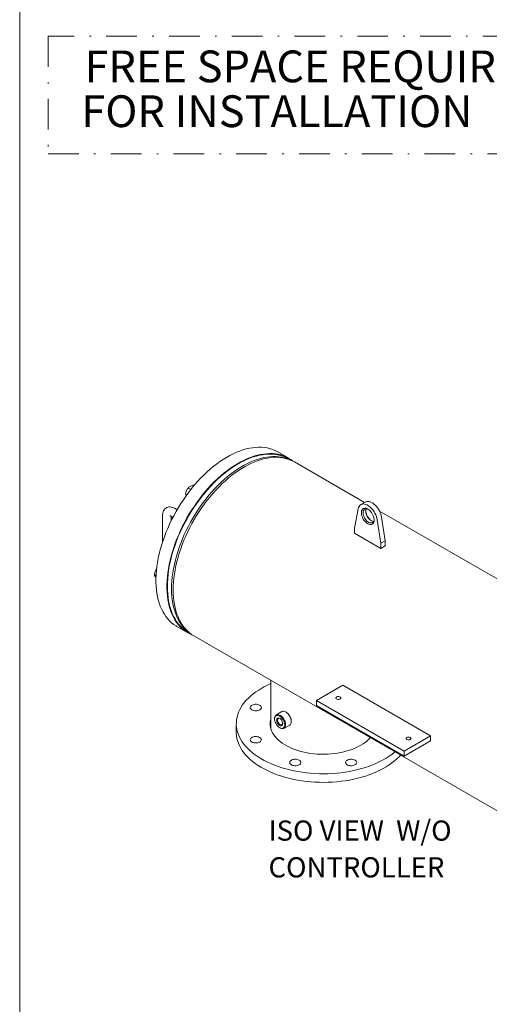
# Model space of a CAD drawing. Units: millimetres. Extents: x -25 to 205, y 247 to 418.
# Drawn here: x -25 to 5, y 310 to 374 of the extents above; entities that cross this region are included whole.
import ezdxf

# ---------------------------------------------------------------- set-up
doc = ezdxf.new("R2010")
doc.units = ezdxf.units.MM
doc.linetypes.add('DASHDOT', pattern=[1, 0.5, -0.25, 0, -0.25])
doc.linetypes.add('SLD-Solid', pattern=[0])
doc.layers.add('1', color=8, linetype='Continuous')
doc.layers.add('DIMENSIONS', color=7, linetype='Continuous')
doc.styles.add('style16', font='arialbd.ttf', dxfattribs={"height": 32})
doc.styles.add('style17', font='arialbd.ttf', dxfattribs={"height": 1.7})

msp = doc.modelspace()

# ---------------------------------------------------------------- linework, layer by layer
at = {"color": 7, "linetype": 'SLD-Solid', "lineweight": 20}
for p, q in [((-25.283, 418.278), (-25.283, 246.676)), ((-10.699, 346.353), (-10.912, 346.28)), ((-10.489, 346.414), (-10.699, 346.353)), ((-10.281, 346.462), (-10.489, 346.414)), ((-10.077, 346.497), (-10.281, 346.462)), ((-9.876, 346.519), (-10.077, 346.497)), ((-9.679, 346.529), (-9.876, 346.519)), ((-9.486, 346.525), (-9.679, 346.529)), ((-9.298, 346.508), (-9.486, 346.525)), ((-9.116, 346.478), (-9.298, 346.508)), ((-8.939, 346.436), (-9.116, 346.478)), ((-8.768, 346.38), (-8.939, 346.436)), ((-8.603, 346.312), (-8.768, 346.38)), ((-8.446, 346.231), (-8.603, 346.312)), ((-11.992, 345.729), (-12.208, 345.584)), ((-11.775, 345.863), (-11.992, 345.729)), ((-11.558, 345.985), (-11.775, 345.863)), ((-11.342, 346.095), (-11.558, 345.985)), ((-11.126, 346.194), (-11.342, 346.095)), ((-10.912, 346.28), (-11.126, 346.194)), ((-10.625, 345.681), (-10.842, 345.571)), ((-10.463, 345.723), (-10.679, 345.622)), ((-10.409, 345.78), (-10.625, 345.681)), ((-10.248, 345.812), (-10.463, 345.723)), ((-10.195, 345.866), (-10.409, 345.78)), ((-10.034, 345.889), (-10.248, 345.812)), ((-9.983, 345.939), (-10.195, 345.866)), ((-9.823, 345.952), (-10.034, 345.889)), ((-9.772, 346), (-9.983, 345.939)), ((-9.762, 345.731), (-9.975, 345.655)), ((-9.918, 345.581), (-9.705, 345.66)), ((-9.615, 346.003), (-9.823, 345.952)), ((-9.564, 346.048), (-9.772, 346)), ((-9.55, 345.795), (-9.762, 345.731)), ((-9.705, 345.66), (-9.494, 345.727)), ((-9.409, 346.041), (-9.615, 346.003)), ((-9.36, 346.083), (-9.564, 346.048)), ((-9.342, 345.846), (-9.55, 345.795)), ((-9.494, 345.727), (-9.286, 345.781)), ((-9.207, 346.066), (-9.409, 346.041)), ((-9.159, 346.106), (-9.36, 346.083)), ((-9.136, 345.883), (-9.342, 345.846)), ((-9.286, 345.781), (-9.08, 345.823)), ((-9.009, 346.077), (-9.207, 346.066)), ((-8.962, 346.115), (-9.159, 346.106)), ((-8.934, 345.908), (-9.136, 345.883)), ((-9.08, 345.823), (-8.878, 345.852)), ((-8.815, 346.076), (-9.009, 346.077)), ((-8.769, 346.111), (-8.962, 346.115)), ((-8.736, 345.92), (-8.934, 345.908)), ((-8.878, 345.852), (-8.68, 345.867)), ((-8.627, 346.061), (-8.815, 346.076)), ((-8.581, 346.094), (-8.769, 346.111)), ((-8.543, 345.918), (-8.736, 345.92)), ((-8.68, 345.867), (-8.485, 345.87)), ((-8.443, 346.033), (-8.627, 346.061)), ((-8.399, 346.065), (-8.581, 346.094)), ((-8.354, 345.904), (-8.543, 345.918)), ((-8.485, 345.87), (-8.296, 345.86)), ((-8.427, 346.22), (-8.446, 346.231)), ((-8.265, 345.993), (-8.443, 346.033)), ((-7.71, 345.807), (-8.427, 346.22)), ((-8.222, 346.022), (-8.399, 346.065)), ((-8.17, 345.876), (-8.354, 345.904)), ((-8.296, 345.86), (-8.111, 345.837)), ((-8.093, 345.939), (-8.265, 345.993)), ((-8.051, 345.966), (-8.222, 346.022)), ((-7.992, 345.835), (-8.17, 345.876)), ((-8.111, 345.837), (-7.932, 345.8)), ((-7.927, 345.872), (-8.093, 345.939)), ((-7.887, 345.898), (-8.051, 345.966)), ((-7.82, 345.781), (-7.992, 345.835)), ((-7.932, 345.8), (-7.759, 345.751)), ((-7.769, 345.793), (-7.927, 345.872)), ((-7.729, 345.817), (-7.887, 345.898)), ((-7.655, 345.715), (-7.82, 345.781)), ((-7.73, 345.772), (-7.769, 345.793)), ((-7.759, 345.751), (-7.592, 345.69)), ((-7.581, 345.685), (-7.73, 345.772)), ((-7.578, 345.724), (-7.729, 345.817)), ((-7.653, 345.714), (-7.655, 345.715)), ((-7.592, 345.69), (-7.431, 345.616)), ((-7.435, 345.619), (-7.578, 345.724)), ((-12.848, 345.084), (-13.057, 344.897)), ((-12.636, 345.261), (-12.848, 345.084)), ((-12.423, 345.428), (-12.636, 345.261)), ((-12.208, 345.584), (-12.423, 345.428)), ((-11.546, 345.098), (-11.761, 344.939)), ((-11.491, 345.17), (-11.706, 345.014)), ((-11.33, 345.246), (-11.546, 345.098)), ((-11.275, 345.315), (-11.491, 345.17)), ((-11.113, 345.383), (-11.33, 345.246)), ((-11.058, 345.449), (-11.275, 345.315)), ((-11.057, 345.089), (-11.273, 344.941)), ((-10.896, 345.509), (-11.113, 345.383)), ((-10.842, 345.571), (-11.058, 345.449)), ((-10.84, 345.226), (-11.057, 345.089)), ((-10.995, 345.002), (-10.779, 345.141)), ((-10.679, 345.622), (-10.896, 345.509)), ((-10.623, 345.351), (-10.84, 345.226)), ((-10.779, 345.141), (-10.563, 345.269)), ((-10.406, 345.464), (-10.623, 345.351)), ((-10.563, 345.269), (-10.347, 345.385)), ((-10.19, 345.566), (-10.406, 345.464)), ((-10.347, 345.385), (-10.132, 345.489)), ((-9.975, 345.655), (-10.19, 345.566)), ((-10.132, 345.489), (-9.918, 345.581)), ((-7.43, 345.615), (-7.435, 345.619)), ((-7.431, 345.616), (-7.335, 345.563)), ((-2.749, 342.916), (-7.335, 345.563)), ((-13.466, 344.495), (-13.665, 344.281)), ((-13.263, 344.7), (-13.466, 344.495)), ((-13.057, 344.897), (-13.263, 344.7)), ((-12.394, 344.399), (-12.599, 344.199)), ((-12.34, 344.483), (-12.547, 344.287)), ((-12.185, 344.589), (-12.394, 344.399)), ((-12.131, 344.67), (-12.34, 344.483)), ((-11.974, 344.769), (-12.185, 344.589)), ((-11.92, 344.847), (-12.131, 344.67)), ((-11.912, 344.431), (-12.121, 344.241)), ((-11.761, 344.939), (-11.974, 344.769)), ((-11.706, 345.014), (-11.92, 344.847)), ((-11.701, 344.611), (-11.912, 344.431)), ((-11.845, 344.338), (-11.635, 344.52)), ((-11.488, 344.781), (-11.701, 344.611)), ((-11.635, 344.52), (-11.423, 344.691)), ((-11.273, 344.941), (-11.488, 344.781)), ((-11.423, 344.691), (-11.21, 344.852)), ((-11.21, 344.852), (-10.995, 345.002)), ((-14.343, 343.766), (-14.389, 343.667)), ((-14.287, 343.856), (-14.343, 343.766)), ((-14.287, 343.856), (-14.11, 343.754)), ((-14.05, 343.829), (-14.236, 343.592)), ((-14.067, 344.003), (-14.154, 343.96)), ((-13.972, 344.037), (-14.067, 344.003)), ((-13.86, 344.059), (-14.05, 343.829)), ((-13.972, 344.037), (-13.909, 344.001)), ((-13.665, 344.281), (-13.86, 344.059)), ((-12.999, 343.774), (-13.193, 343.549)), ((-12.948, 343.867), (-13.143, 343.645)), ((-12.801, 343.991), (-12.999, 343.774)), ((-12.749, 344.081), (-12.948, 343.867)), ((-12.599, 344.199), (-12.801, 343.991)), ((-12.547, 344.287), (-12.749, 344.081)), ((-12.528, 343.833), (-12.726, 343.616)), ((-12.652, 343.521), (-12.456, 343.738)), ((-12.326, 344.042), (-12.528, 343.833)), ((-12.456, 343.738), (-12.256, 343.947)), ((-12.121, 344.241), (-12.326, 344.042)), ((-12.256, 343.947), (-12.052, 344.147)), ((-12.052, 344.147), (-11.845, 344.338)), ((-14.589, 343.098), (-14.757, 342.842)), ((-14.415, 343.348), (-14.589, 343.098)), ((-14.444, 343.45), (-14.371, 343.409)), ((-14.444, 343.45), (-14.434, 343.428)), ((-14.434, 343.428), (-14.397, 343.366)), ((-14.236, 343.592), (-14.415, 343.348)), ((-13.519, 343.178), (-13.699, 342.934)), ((-13.382, 343.316), (-13.565, 343.076)), ((-13.334, 343.415), (-13.519, 343.178)), ((-13.193, 343.549), (-13.382, 343.316)), ((-13.143, 343.645), (-13.334, 343.415)), ((-13.109, 343.159), (-13.292, 342.919)), ((-12.92, 343.391), (-13.109, 343.159)), ((-13.031, 343.062), (-12.844, 343.295)), ((-12.726, 343.616), (-12.92, 343.391)), ((-12.844, 343.295), (-12.652, 343.521)), ((-15.799, 342.491), (-15.846, 342.434)), ((-15.742, 342.539), (-15.799, 342.491)), ((-15.676, 342.579), (-15.742, 342.539)), ((-15.603, 342.607), (-15.676, 342.579)), ((-15.531, 342.621), (-15.603, 342.607)), ((-15.457, 342.624), (-15.531, 342.621)), ((-15.381, 342.616), (-15.457, 342.624)), ((-15.304, 342.597), (-15.381, 342.616)), ((-15.226, 342.565), (-15.304, 342.597)), ((-15.177, 342.54), (-15.226, 342.565)), ((-15.002, 342.439), (-15.177, 342.54)), ((-14.918, 342.582), (-15.072, 342.317)), ((-14.757, 342.842), (-14.918, 342.582)), ((-13.915, 342.578), (-14.081, 342.32)), ((-13.872, 342.684), (-14.04, 342.429)), ((-13.743, 342.83), (-13.915, 342.578)), ((-13.699, 342.934), (-13.872, 342.684)), ((-13.565, 343.076), (-13.743, 342.83)), ((-13.47, 342.673), (-13.642, 342.42)), ((-13.56, 342.325), (-13.389, 342.577)), ((-13.292, 342.919), (-13.47, 342.673)), ((-13.389, 342.577), (-13.213, 342.823)), ((-13.213, 342.823), (-13.031, 343.062)), ((-3.165, 342.502), (-3.406, 341.241)), ((-3.144, 342.582), (-3.165, 342.502)), ((-3.112, 342.651), (-3.144, 342.582)), ((-3.071, 342.71), (-3.112, 342.651)), ((-3.021, 342.757), (-3.071, 342.71)), ((-2.962, 342.79), (-3.021, 342.757)), ((-2.706, 342.941), (-2.992, 342.775)), ((-2.897, 342.81), (-2.962, 342.79)), ((-2.917, 342.434), (-2.883, 342.479)), ((-2.825, 342.817), (-2.897, 342.81)), ((-2.883, 342.479), (-2.84, 342.512)), ((-2.84, 342.512), (-2.791, 342.532)), ((-2.749, 342.809), (-2.825, 342.817)), ((-2.791, 342.532), (-2.735, 342.539)), ((-2.748, 342.471), (-2.786, 342.439)), ((-2.669, 342.788), (-2.749, 342.809)), ((-2.702, 342.491), (-2.748, 342.471)), ((-2.735, 342.539), (-2.675, 342.533)), ((-2.675, 342.956), (-2.706, 342.941)), ((-2.65, 342.498), (-2.702, 342.491)), ((-2.61, 342.976), (-2.675, 342.956)), ((-2.675, 342.533), (-2.611, 342.514)), ((-2.588, 342.753), (-2.669, 342.788)), ((-2.664, 342.439), (-2.644, 342.494)), ((-2.594, 342.492), (-2.65, 342.498)), ((-2.644, 342.494), (-2.641, 342.498)), ((-2.611, 342.514), (-2.546, 342.483)), ((-2.539, 342.982), (-2.61, 342.976)), ((-2.535, 342.472), (-2.594, 342.492)), ((-2.505, 342.705), (-2.588, 342.753)), ((-2.546, 342.483), (-2.481, 342.439)), ((-2.462, 342.975), (-2.539, 342.982)), ((-2.517, 342.464), (-2.535, 342.472)), ((-2.423, 342.646), (-2.505, 342.705)), ((-2.383, 342.953), (-2.462, 342.975)), ((-2.344, 342.575), (-2.423, 342.646)), ((-2.301, 342.919), (-2.383, 342.953)), ((-2.267, 342.495), (-2.344, 342.575)), ((-2.218, 342.871), (-2.301, 342.919)), ((-2.196, 342.406), (-2.267, 342.495)), ((-2.137, 342.811), (-2.218, 342.871)), ((-2.057, 342.741), (-2.137, 342.811)), ((-1.981, 342.66), (-2.057, 342.741)), ((-1.909, 342.571), (-1.981, 342.66)), ((-1.844, 342.476), (-1.909, 342.571)), ((-1.785, 342.375), (-1.844, 342.476)), ((-15.945, 342.141), (-15.947, 342.095)), ((-15.947, 342.095), (-15.947, 340.339)), ((-15.935, 342.224), (-15.945, 342.141)), ((-15.915, 342.301), (-15.935, 342.224)), ((-15.885, 342.371), (-15.915, 342.301)), ((-15.846, 342.434), (-15.885, 342.371)), ((-15.481, 342.057), (-15.482, 342.058)), ((-15.482, 342.058), (-15.474, 342.055)), ((-15.474, 342.055), (-15.461, 342.048)), ((-15.461, 342.048), (-15.275, 341.941)), ((-15.379, 341.734), (-15.379, 342.001)), ((-15.219, 342.048), (-15.359, 341.776)), ((-15.072, 342.317), (-15.219, 342.048)), ((-14.355, 341.903), (-14.502, 341.634)), ((-14.24, 342.058), (-14.391, 341.791)), ((-14.201, 342.168), (-14.355, 341.903)), ((-14.081, 342.32), (-14.24, 342.058)), ((-14.04, 342.429), (-14.201, 342.168)), ((-13.967, 341.9), (-14.119, 341.633)), ((-14.031, 341.54), (-13.881, 341.806)), ((-13.808, 342.163), (-13.967, 341.9)), ((-13.881, 341.806), (-13.723, 342.068)), ((-13.642, 342.42), (-13.808, 342.163)), ((-13.723, 342.068), (-13.56, 342.325)), ((-2.962, 342.242), (-2.957, 342.315)), ((-2.957, 342.164), (-2.962, 342.242)), ((-2.957, 342.315), (-2.942, 342.379)), ((-2.942, 342.082), (-2.957, 342.164)), ((-2.942, 342.379), (-2.917, 342.434)), ((-2.917, 341.998), (-2.942, 342.082)), ((-2.883, 341.914), (-2.917, 341.998)), ((-2.84, 341.833), (-2.883, 341.914)), ((-2.836, 342.34), (-2.846, 342.277)), ((-2.846, 342.277), (-2.846, 342.207)), ((-2.846, 342.207), (-2.836, 342.132)), ((-2.791, 341.755), (-2.84, 341.833)), ((-2.816, 342.395), (-2.836, 342.34)), ((-2.836, 342.132), (-2.816, 342.054)), ((-2.786, 342.439), (-2.816, 342.395)), ((-2.816, 342.054), (-2.786, 341.975)), ((-2.786, 341.975), (-2.748, 341.899)), ((-2.748, 341.899), (-2.702, 341.826)), ((-2.702, 341.826), (-2.65, 341.759)), ((-2.674, 342.376), (-2.664, 342.439)), ((-2.674, 342.306), (-2.674, 342.376)), ((-2.664, 342.231), (-2.674, 342.306)), ((-2.644, 342.153), (-2.664, 342.231)), ((-2.614, 342.075), (-2.644, 342.153)), ((-2.576, 341.998), (-2.614, 342.075)), ((-2.53, 341.925), (-2.576, 341.998)), ((-2.478, 341.859), (-2.53, 341.925)), ((-2.481, 342.439), (-2.418, 342.385)), ((-2.422, 341.8), (-2.478, 341.859)), ((-2.363, 341.751), (-2.422, 341.8)), ((-2.418, 342.385), (-2.358, 342.321)), ((-2.358, 342.321), (-2.302, 342.25)), ((-2.302, 342.25), (-2.252, 342.172)), ((-2.252, 342.172), (-2.21, 342.09)), ((-2.21, 342.09), (-2.176, 342.007)), ((-2.131, 342.31), (-2.196, 342.406)), ((-2.176, 342.007), (-2.151, 341.923)), ((-2.151, 341.923), (-2.136, 341.841)), ((-2.136, 341.841), (-2.131, 341.762)), ((-2.136, 341.762), (-2.132, 341.797)), ((-2.072, 342.209), (-2.131, 342.31)), ((-2.022, 342.105), (-2.072, 342.209)), ((-1.981, 341.998), (-2.022, 342.105)), ((-1.949, 341.892), (-1.981, 341.998)), ((-1.928, 341.788), (-1.949, 341.892)), ((-1.735, 342.27), (-1.785, 342.375)), ((17.321, 331.33), (-1.774, 342.353)), ((-1.694, 342.164), (-1.735, 342.27)), ((-1.662, 342.057), (-1.694, 342.164)), ((-1.641, 341.953), (-1.662, 342.057)), ((-1.4, 340.413), (-1.641, 341.953)), ((-15.613, 341.223), (-15.728, 340.945)), ((-15.49, 341.501), (-15.613, 341.223)), ((-15.359, 341.776), (-15.49, 341.501)), ((-14.672, 341.246), (-14.8, 340.97)), ((-14.642, 341.362), (-14.773, 341.087)), ((-14.536, 341.52), (-14.672, 341.246)), ((-14.502, 341.634), (-14.642, 341.362)), ((-14.391, 341.791), (-14.536, 341.52)), ((-14.263, 341.363), (-14.399, 341.089)), ((-14.308, 340.997), (-14.173, 341.27)), ((-14.119, 341.633), (-14.263, 341.363)), ((-14.173, 341.27), (-14.031, 341.54)), ((-3.406, 341.241), (-3.406, 340.91)), ((-2.735, 341.684), (-2.791, 341.755)), ((-2.675, 341.62), (-2.735, 341.684)), ((-2.611, 341.566), (-2.675, 341.62)), ((-2.65, 341.759), (-2.594, 341.7)), ((-2.546, 341.522), (-2.611, 341.566)), ((-2.594, 341.7), (-2.535, 341.651)), ((-2.481, 341.491), (-2.546, 341.522)), ((-2.535, 341.651), (-2.474, 341.613)), ((-2.418, 341.472), (-2.481, 341.491)), ((-2.474, 341.613), (-2.414, 341.587)), ((-2.358, 341.466), (-2.418, 341.472)), ((-2.414, 341.587), (-2.355, 341.574)), ((-2.302, 341.713), (-2.363, 341.751)), ((-2.302, 341.473), (-2.358, 341.466)), ((-2.355, 341.574), (-2.301, 341.575)), ((-2.241, 341.687), (-2.302, 341.713)), ((-2.252, 341.493), (-2.302, 341.473)), ((-2.301, 341.575), (-2.252, 341.588)), ((-2.252, 341.588), (-2.21, 341.615)), ((-2.21, 341.526), (-2.252, 341.493)), ((-2.183, 341.674), (-2.241, 341.687)), ((-2.21, 341.615), (-2.176, 341.653)), ((-2.176, 341.571), (-2.21, 341.526)), ((-2.165, 341.672), (-2.183, 341.674)), ((-2.176, 341.653), (-2.151, 341.703)), ((-2.151, 341.626), (-2.176, 341.571)), ((-2.151, 341.703), (-2.136, 341.762)), ((-2.136, 341.69), (-2.151, 341.626)), ((-2.131, 341.762), (-2.136, 341.69)), ((-1.686, 340.248), (-1.928, 341.788)), ((-15.834, 340.665), (-15.932, 340.385)), ((-15.728, 340.945), (-15.834, 340.665)), ((-15.012, 340.531), (-15.118, 340.251)), ((-14.921, 340.692), (-15.032, 340.412)), ((-14.897, 340.81), (-15.012, 340.531)), ((-14.8, 340.97), (-14.921, 340.692)), ((-14.773, 341.087), (-14.897, 340.81)), ((-14.648, 340.534), (-14.759, 340.255)), ((-14.528, 340.813), (-14.648, 340.534)), ((-14.554, 340.445), (-14.435, 340.722)), ((-14.399, 341.089), (-14.528, 340.813)), ((-14.435, 340.722), (-14.308, 340.997)), ((-3.406, 340.91), (-1.686, 339.917)), ((-16.02, 340.106), (-16.099, 339.827)), ((-15.932, 340.385), (-16.02, 340.106)), ((-15.215, 339.972), (-15.303, 339.692)), ((-15.135, 340.132), (-15.228, 339.852)), ((-15.118, 340.251), (-15.215, 339.972)), ((-15.032, 340.412), (-15.135, 340.132)), ((-14.862, 339.975), (-14.955, 339.695)), ((-14.759, 340.255), (-14.862, 339.975)), ((-14.858, 339.609), (-14.766, 339.888)), ((-14.766, 339.888), (-14.664, 340.167)), ((-14.664, 340.167), (-14.554, 340.445)), ((-1.686, 340.248), (-1.4, 340.413)), ((-1.686, 339.917), (-1.686, 340.248)), ((-1.686, 339.917), (-1.4, 340.082)), ((-1.4, 340.082), (-1.4, 340.413)), ((-16.228, 339.275), (-16.278, 339.002)), ((-16.168, 339.55), (-16.228, 339.275)), ((-16.099, 339.827), (-16.168, 339.55)), ((-15.387, 339.294), (-15.452, 339.017)), ((-15.382, 339.413), (-15.451, 339.136)), ((-15.312, 339.572), (-15.387, 339.294)), ((-15.303, 339.692), (-15.382, 339.413)), ((-15.228, 339.852), (-15.312, 339.572)), ((-15.04, 339.415), (-15.114, 339.136)), ((-14.955, 339.695), (-15.04, 339.415)), ((-15.015, 339.054), (-14.941, 339.331)), ((-14.941, 339.331), (-14.858, 339.609)), ((-16.329, 338.591), (-16.385, 338.501)), ((-16.318, 338.733), (-16.348, 338.467)), ((-16.278, 339.002), (-16.318, 338.733)), ((-15.561, 338.588), (-15.601, 338.319)), ((-15.511, 338.861), (-15.561, 338.588)), ((-15.508, 338.743), (-15.553, 338.471)), ((-15.451, 339.136), (-15.511, 338.861)), ((-15.452, 339.017), (-15.508, 338.743)), ((-15.235, 338.585), (-15.28, 338.314)), ((-15.18, 338.86), (-15.235, 338.585)), ((-15.114, 339.136), (-15.18, 338.86)), ((-15.134, 338.506), (-15.08, 338.778)), ((-15.08, 338.778), (-15.015, 339.054)), ((-16.487, 338.185), (-16.373, 338.12)), ((-16.487, 338.185), (-16.466, 338.141)), ((-16.466, 338.141), (-16.432, 338.087)), ((-16.385, 338.501), (-16.432, 338.402)), ((-16.368, 338.207), (-16.379, 337.951)), ((-16.379, 337.951), (-16.379, 337.7)), ((-16.348, 338.467), (-16.368, 338.207)), ((-15.632, 338.054), (-15.652, 337.793)), ((-15.601, 338.319), (-15.632, 338.054)), ((-15.614, 337.94), (-15.629, 337.681)), ((-15.589, 338.204), (-15.614, 337.94)), ((-15.553, 338.471), (-15.589, 338.204)), ((-15.316, 338.046), (-15.341, 337.782)), ((-15.28, 338.314), (-15.316, 338.046)), ((-15.239, 337.707), (-15.214, 337.969)), ((-15.214, 337.969), (-15.179, 338.236)), ((-15.179, 338.236), (-15.134, 338.506)), ((-16.379, 337.7), (-16.368, 337.456)), ((-16.368, 337.456), (-16.348, 337.218)), ((-15.652, 337.793), (-15.662, 337.537)), ((-15.662, 337.537), (-15.662, 337.286)), ((-15.629, 337.681), (-15.634, 337.427)), ((-15.634, 337.427), (-15.629, 337.18)), ((-15.357, 337.524), (-15.362, 337.27)), ((-15.341, 337.782), (-15.357, 337.524)), ((-15.26, 337.197), (-15.255, 337.449)), ((-15.255, 337.449), (-15.239, 337.707)), ((-16.348, 337.218), (-16.318, 336.988)), ((-16.318, 336.988), (-16.278, 336.765)), ((-16.278, 336.765), (-16.228, 336.55)), ((-15.662, 337.286), (-15.652, 337.042)), ((-15.652, 337.042), (-15.632, 336.805)), ((-15.632, 336.805), (-15.601, 336.574)), ((-15.629, 337.18), (-15.614, 336.939)), ((-15.614, 336.939), (-15.589, 336.704)), ((-15.589, 336.704), (-15.553, 336.477)), ((-15.362, 337.27), (-15.357, 337.022)), ((-15.357, 337.022), (-15.341, 336.781)), ((-15.341, 336.781), (-15.316, 336.547)), ((-15.255, 336.95), (-15.26, 337.197)), ((-15.239, 336.71), (-15.255, 336.95)), ((-15.214, 336.477), (-15.239, 336.71)), ((-16.228, 336.55), (-16.168, 336.344)), ((-16.168, 336.344), (-16.099, 336.147)), ((-16.099, 336.147), (-16.02, 335.959)), ((-15.601, 336.574), (-15.561, 336.351)), ((-15.561, 336.351), (-15.511, 336.136)), ((-15.553, 336.477), (-15.508, 336.258)), ((-15.511, 336.136), (-15.451, 335.93)), ((-15.508, 336.258), (-15.452, 336.048)), ((-15.452, 336.048), (-15.387, 335.847)), ((-15.316, 336.547), (-15.28, 336.32)), ((-15.28, 336.32), (-15.235, 336.101)), ((-15.235, 336.101), (-15.18, 335.891)), ((-15.179, 336.251), (-15.214, 336.477)), ((-15.134, 336.033), (-15.179, 336.251)), ((-15.08, 335.823), (-15.134, 336.033)), ((-16.02, 335.959), (-15.932, 335.781)), ((-15.932, 335.781), (-15.834, 335.614)), ((-15.834, 335.614), (-15.728, 335.457)), ((-15.728, 335.457), (-15.613, 335.311)), ((-15.451, 335.93), (-15.382, 335.733)), ((-15.387, 335.847), (-15.312, 335.654)), ((-15.382, 335.733), (-15.303, 335.545)), ((-15.312, 335.654), (-15.228, 335.472)), ((-15.303, 335.545), (-15.215, 335.368)), ((-15.228, 335.472), (-15.135, 335.3)), ((-15.215, 335.368), (-15.118, 335.2)), ((-15.18, 335.891), (-15.114, 335.689)), ((-15.114, 335.689), (-15.04, 335.497)), ((-15.015, 335.622), (-15.08, 335.823)), ((-15.04, 335.497), (-14.955, 335.314)), ((-14.941, 335.43), (-15.015, 335.622)), ((-14.858, 335.248), (-14.941, 335.43)), ((-15.613, 335.311), (-15.49, 335.176)), ((-15.49, 335.176), (-15.359, 335.053)), ((-15.359, 335.053), (-15.219, 334.942)), ((-15.219, 334.942), (-15.072, 334.842)), ((-15.135, 335.3), (-15.032, 335.138)), ((-15.118, 335.2), (-15.012, 335.043)), ((-15.072, 334.842), (-15.015, 334.808)), ((-15.032, 335.138), (-14.921, 334.987)), ((-15.015, 334.808), (-14.298, 334.394)), ((-15.012, 335.043), (-14.897, 334.897)), ((-14.955, 335.314), (-14.862, 335.142)), ((-14.921, 334.987), (-14.8, 334.848)), ((-14.897, 334.897), (-14.773, 334.762)), ((-14.862, 335.142), (-14.759, 334.981)), ((-14.766, 335.076), (-14.858, 335.248)), ((-14.8, 334.848), (-14.672, 334.72)), ((-14.773, 334.762), (-14.642, 334.639)), ((-14.664, 334.914), (-14.766, 335.076)), ((-14.759, 334.981), (-14.648, 334.83)), ((-14.672, 334.72), (-14.536, 334.604)), ((-14.554, 334.763), (-14.664, 334.914)), ((-14.648, 334.83), (-14.528, 334.69)), ((-14.435, 334.623), (-14.554, 334.763)), ((-14.642, 334.639), (-14.502, 334.528)), ((-14.536, 334.604), (-14.391, 334.5)), ((-14.528, 334.69), (-14.399, 334.562)), ((-14.502, 334.528), (-14.355, 334.429)), ((-14.308, 334.495), (-14.435, 334.623)), ((-14.399, 334.562), (-14.263, 334.446)), ((-14.391, 334.5), (-14.278, 334.429)), ((-14.355, 334.429), (-14.201, 334.342)), ((-14.173, 334.378), (-14.308, 334.495)), ((-14.278, 334.429), (-14.129, 334.343)), ((-14.263, 334.446), (-14.19, 334.391)), ((-14.201, 334.342), (-14.04, 334.267)), ((-14.031, 334.273), (-14.173, 334.378)), ((-14.04, 334.267), (-13.993, 334.248)), ((-13.9, 334.191), (-14.031, 334.273)), ((-13.9, 334.191), (14.68, 317.693)), ((-8.868, 331.287), (-8.868, 328.103)), ((-5.899, 329.972), (-4.178, 330.966)), ((-4.178, 330.966), (1.556, 327.655)), ((-10.342, 330.126), (-10.191, 330.265)), ((-10.191, 330.265), (-10.028, 330.4)), ((-10.028, 330.4), (-9.853, 330.53)), ((-9.853, 330.53), (-9.667, 330.655)), ((-9.667, 330.655), (-9.47, 330.775)), ((-4.596, 330.194), (-4.561, 330.213)), ((-4.561, 330.213), (-4.519, 330.226)), ((-4.519, 330.226), (-4.471, 330.232)), ((-4.471, 330.232), (-4.423, 330.228)), ((-4.423, 330.228), (-4.379, 330.217)), ((-4.379, 330.217), (-4.342, 330.199)), ((-10.821, 329.529), (-10.721, 329.683)), ((-10.721, 329.683), (-10.608, 329.834)), ((-10.608, 329.834), (-10.481, 329.982)), ((-10.481, 329.982), (-10.342, 330.126)), ((-10.211, 329.563), (-10.186, 329.603)), ((-10.186, 329.603), (-10.146, 329.639)), ((-10.146, 329.639), (-10.096, 329.67)), ((-10.096, 329.67), (-10.035, 329.694)), ((-10.035, 329.694), (-9.967, 329.711)), ((-9.967, 329.711), (-9.895, 329.72)), ((-9.895, 329.72), (-9.821, 329.72)), ((-9.821, 329.72), (-9.749, 329.711)), ((-9.749, 329.711), (-9.681, 329.694)), ((-9.681, 329.694), (-9.62, 329.67)), ((-9.62, 329.67), (-9.569, 329.639)), ((-9.569, 329.639), (-9.53, 329.603)), ((-9.53, 329.603), (-9.505, 329.563)), ((-5.899, 329.641), (-5.899, 329.972)), ((-0.165, 326.662), (-5.899, 329.972)), ((-0.165, 326.331), (-5.899, 329.641)), ((-4.627, 330.141), (-4.618, 330.169)), ((-4.622, 330.114), (-4.627, 330.141)), ((-4.602, 330.088), (-4.622, 330.114)), ((-4.618, 330.169), (-4.596, 330.194)), ((-4.571, 330.067), (-4.602, 330.088)), ((-4.53, 330.052), (-4.571, 330.067)), ((-4.483, 330.045), (-4.53, 330.052)), ((-4.435, 330.046), (-4.483, 330.045)), ((-4.389, 330.055), (-4.435, 330.046)), ((-4.35, 330.072), (-4.389, 330.055)), ((-4.322, 330.094), (-4.35, 330.072)), ((-4.342, 330.199), (-4.316, 330.175)), ((-4.306, 330.121), (-4.322, 330.094)), ((-4.316, 330.175), (-4.304, 330.148)), ((-4.304, 330.148), (-4.306, 330.121)), ((-11.084, 328.889), (-11.039, 329.051)), ((-11.039, 329.051), (-10.98, 329.213)), ((-10.98, 329.213), (-10.907, 329.372)), ((-10.907, 329.372), (-10.821, 329.529)), ((-10.222, 329.521), (-10.211, 329.563)), ((-10.219, 329.478), (-10.222, 329.521)), ((-10.2, 329.437), (-10.219, 329.478)), ((-10.168, 329.399), (-10.2, 329.437)), ((-10.122, 329.365), (-10.168, 329.399)), ((-10.066, 329.337), (-10.122, 329.365)), ((-10.002, 329.316), (-10.066, 329.337)), ((-9.931, 329.304), (-10.002, 329.316)), ((-9.858, 329.299), (-9.931, 329.304)), ((-9.784, 329.304), (-9.858, 329.299)), ((-9.714, 329.316), (-9.784, 329.304)), ((-9.649, 329.337), (-9.714, 329.316)), ((-9.593, 329.365), (-9.649, 329.337)), ((-9.548, 329.399), (-9.593, 329.365)), ((-9.516, 329.437), (-9.548, 329.399)), ((-9.497, 329.478), (-9.516, 329.437)), ((-9.505, 329.563), (-9.493, 329.521)), ((-9.493, 329.521), (-9.497, 329.478)), ((-8.613, 328.907), (-8.59, 328.959)), ((-8.574, 328.94), (-8.602, 328.896)), ((-8.59, 328.959), (-8.559, 329)), ((-8.537, 328.972), (-8.574, 328.94)), ((-8.559, 329), (-8.518, 329.03)), ((-8.493, 328.991), (-8.537, 328.972)), ((-8.151, 329.242), (-8.524, 329.027)), ((-8.518, 329.03), (-8.471, 329.046)), ((-8.442, 328.997), (-8.493, 328.991)), ((-8.471, 329.046), (-8.418, 329.05)), ((-8.387, 328.989), (-8.442, 328.997)), ((-8.418, 329.05), (-8.361, 329.04)), ((-8.329, 328.967), (-8.387, 328.989)), ((-8.361, 329.04), (-8.301, 329.018)), ((-8.27, 328.933), (-8.329, 328.967)), ((-8.301, 329.018), (-8.24, 328.983)), ((-8.211, 328.888), (-8.27, 328.933)), ((-8.24, 328.983), (-8.18, 328.936)), ((-8.18, 328.936), (-8.123, 328.88)), ((-8.146, 329.245), (-8.151, 329.242)), ((-8.098, 329.262), (-8.146, 329.245)), ((-8.045, 329.265), (-8.098, 329.262)), ((-7.988, 329.256), (-8.045, 329.265)), ((-7.928, 329.233), (-7.988, 329.256)), ((-7.867, 329.198), (-7.928, 329.233)), ((-7.869, 329.2), (-7.898, 329.217)), ((-7.807, 329.151), (-7.867, 329.198)), ((-7.75, 329.095), (-7.807, 329.151)), ((-7.697, 329.03), (-7.75, 329.095)), ((-7.65, 328.959), (-7.697, 329.03)), ((-7.61, 328.883), (-7.65, 328.959)), ((-11.133, 328.458), (-11.133, 327.895)), ((-11.132, 328.396), (-11.13, 328.56)), ((-11.119, 328.231), (-11.132, 328.396)), ((-11.13, 328.56), (-11.114, 328.725)), ((-11.114, 328.725), (-11.084, 328.889)), ((-8.923, 328.49), (-8.912, 328.618)), ((-8.919, 328.361), (-8.923, 328.49)), ((-8.901, 328.233), (-8.919, 328.361)), ((-8.912, 328.618), (-8.887, 328.745)), ((-8.887, 328.745), (-8.868, 328.812)), ((-8.629, 328.795), (-8.626, 328.846)), ((-8.629, 328.795), (-8.629, 328.762)), ((-8.621, 328.842), (-8.628, 328.778)), ((-8.628, 328.778), (-8.626, 328.709)), ((-8.626, 328.846), (-8.613, 328.907)), ((-8.626, 328.709), (-8.613, 328.635)), ((-8.602, 328.896), (-8.621, 328.842)), ((-8.613, 328.635), (-8.589, 328.558)), ((-8.589, 328.558), (-8.557, 328.483)), ((-8.557, 328.483), (-8.516, 328.41)), ((-8.516, 328.41), (-8.468, 328.342)), ((-8.497, 328.699), (-8.489, 328.746)), ((-8.494, 328.644), (-8.497, 328.699)), ((-8.481, 328.586), (-8.494, 328.644)), ((-8.489, 328.746), (-8.47, 328.784)), ((-8.458, 328.526), (-8.481, 328.586)), ((-8.47, 328.784), (-8.443, 328.811)), ((-8.468, 328.342), (-8.415, 328.282)), ((-8.426, 328.47), (-8.458, 328.526)), ((-8.443, 328.811), (-8.408, 328.825)), ((-8.437, 328.72), (-8.439, 328.673)), ((-8.439, 328.673), (-8.431, 328.62)), ((-8.423, 328.759), (-8.437, 328.72)), ((-8.431, 328.62), (-8.413, 328.566)), ((-8.388, 328.418), (-8.426, 328.47)), ((-8.401, 328.788), (-8.423, 328.759)), ((-8.415, 328.282), (-8.358, 328.231)), ((-8.413, 328.566), (-8.386, 328.512)), ((-8.408, 328.825), (-8.367, 328.825)), ((-8.37, 328.803), (-8.401, 328.788)), ((-8.345, 328.375), (-8.388, 328.418)), ((-8.386, 328.512), (-8.352, 328.464)), ((-8.333, 328.805), (-8.37, 328.803)), ((-8.367, 328.825), (-8.322, 328.811)), ((-8.352, 328.464), (-8.312, 328.423)), ((-8.299, 328.343), (-8.345, 328.375)), ((-8.292, 328.794), (-8.333, 328.805)), ((-8.322, 328.811), (-8.276, 328.785)), ((-8.312, 328.423), (-8.27, 328.392)), ((-8.253, 328.323), (-8.299, 328.343)), ((-8.284, 328.79), (-8.292, 328.794)), ((-8.276, 328.785), (-8.231, 328.747)), ((-8.27, 328.392), (-8.228, 328.374)), ((-8.21, 328.316), (-8.253, 328.323)), ((-8.231, 328.747), (-8.19, 328.699)), ((-8.228, 328.374), (-8.189, 328.37)), ((-8.156, 328.832), (-8.211, 328.888)), ((-8.172, 328.323), (-8.21, 328.316)), ((-8.19, 328.699), (-8.155, 328.645)), ((-8.189, 328.37), (-8.155, 328.379)), ((-8.14, 328.343), (-8.172, 328.323)), ((-8.105, 328.767), (-8.156, 328.832)), ((-8.155, 328.645), (-8.128, 328.587)), ((-8.155, 328.379), (-8.128, 328.401)), ((-8.117, 328.376), (-8.14, 328.343)), ((-8.128, 328.587), (-8.11, 328.527)), ((-8.128, 328.401), (-8.11, 328.435)), ((-8.123, 328.88), (-8.07, 328.815)), ((-8.104, 328.419), (-8.117, 328.376)), ((-8.11, 328.527), (-8.102, 328.47)), ((-8.11, 328.435), (-8.102, 328.475)), ((-8.061, 328.697), (-8.105, 328.767)), ((-8.102, 328.47), (-8.104, 328.419)), ((-8.07, 328.815), (-8.022, 328.743)), ((-8.024, 328.622), (-8.061, 328.697)), ((-7.996, 328.546), (-8.024, 328.622)), ((-8.022, 328.743), (-7.982, 328.668)), ((-8.017, 328.149), (-7.644, 328.364)), ((-7.978, 328.47), (-7.996, 328.546)), ((-7.986, 328.273), (-7.972, 328.331)), ((-7.982, 328.668), (-7.95, 328.589)), ((-7.97, 328.398), (-7.978, 328.47)), ((-7.972, 328.331), (-7.97, 328.398)), ((-7.95, 328.589), (-7.928, 328.511)), ((-7.92, 328.298), (-7.938, 328.241)), ((-7.928, 328.511), (-7.915, 328.435)), ((-7.912, 328.363), (-7.92, 328.298)), ((-7.915, 328.435), (-7.912, 328.363)), ((-7.644, 328.364), (-7.629, 328.374)), ((-7.629, 328.374), (-7.593, 328.41)), ((-7.578, 328.805), (-7.61, 328.883)), ((-7.593, 328.41), (-7.565, 328.457)), ((-7.555, 328.726), (-7.578, 328.805)), ((-7.565, 328.457), (-7.547, 328.513)), ((-7.542, 328.65), (-7.555, 328.726)), ((-7.547, 328.513), (-7.54, 328.579)), ((-7.54, 328.579), (-7.542, 328.65)), ((-7.539, 328.596), (-7.539, 328.629)), ((-11.132, 327.833), (-11.133, 327.895)), ((-11.119, 327.668), (-11.132, 327.833)), ((-11.092, 328.067), (-11.119, 328.231)), ((-11.092, 327.504), (-11.119, 327.668)), ((-11.051, 327.904), (-11.092, 328.067)), ((-10.996, 327.743), (-11.051, 327.904)), ((-10.927, 327.583), (-10.996, 327.743)), ((-8.869, 328.107), (-8.901, 328.233)), ((-8.889, 328.176), (-8.887, 328.182)), ((-8.887, 328.182), (-8.868, 328.249)), ((-8.823, 327.981), (-8.869, 328.107)), ((-8.764, 327.857), (-8.823, 327.981)), ((-8.69, 327.736), (-8.764, 327.857)), ((-8.603, 327.618), (-8.69, 327.736)), ((-8.358, 328.231), (-8.299, 328.19)), ((-8.299, 328.191), (-8.27, 328.174)), ((-8.299, 328.19), (-8.24, 328.163)), ((-8.21, 328.145), (-8.27, 328.174)), ((-8.24, 328.163), (-8.183, 328.148)), ((-8.151, 328.129), (-8.21, 328.145)), ((-8.183, 328.148), (-8.13, 328.147)), ((-8.096, 328.126), (-8.151, 328.129)), ((-8.13, 328.147), (-8.082, 328.159)), ((-8.045, 328.136), (-8.096, 328.126)), ((-8.082, 328.159), (-8.041, 328.185)), ((-8.001, 328.159), (-8.045, 328.136)), ((-8.041, 328.185), (-8.009, 328.223)), ((-8.009, 328.223), (-7.986, 328.273)), ((-7.965, 328.195), (-8.001, 328.159)), ((-7.938, 328.241), (-7.965, 328.195)), ((1.556, 327.655), (-0.165, 326.662)), ((1.556, 327.324), (1.556, 327.655)), ((-11.051, 327.341), (-11.092, 327.504)), ((-10.996, 327.18), (-11.051, 327.341)), ((-10.927, 327.02), (-10.996, 327.18)), ((-10.844, 327.425), (-10.927, 327.583)), ((-10.844, 326.863), (-10.927, 327.02)), ((-10.747, 327.27), (-10.844, 327.425)), ((-10.637, 327.118), (-10.747, 327.27)), ((-10.514, 326.97), (-10.637, 327.118)), ((-10.222, 327.421), (-10.209, 327.463)), ((-10.22, 327.378), (-10.222, 327.421)), ((-10.203, 327.337), (-10.22, 327.378)), ((-10.209, 327.463), (-10.181, 327.503)), ((-10.172, 327.298), (-10.203, 327.337)), ((-10.181, 327.503), (-10.141, 327.538)), ((-10.129, 327.264), (-10.172, 327.298)), ((-10.141, 327.538), (-10.089, 327.568)), ((-10.074, 327.235), (-10.129, 327.264)), ((-10.089, 327.568), (-10.027, 327.592)), ((-10.01, 327.214), (-10.074, 327.235)), ((-10.027, 327.592), (-9.958, 327.608)), ((-9.94, 327.2), (-10.01, 327.214)), ((-9.958, 327.608), (-9.886, 327.615)), ((-9.867, 327.194), (-9.94, 327.2)), ((-9.886, 327.615), (-9.812, 327.614)), ((-9.794, 327.198), (-9.867, 327.194)), ((-9.812, 327.614), (-9.74, 327.604)), ((-9.723, 327.209), (-9.794, 327.198)), ((-9.74, 327.604), (-9.673, 327.587)), ((-9.657, 327.229), (-9.723, 327.209)), ((-9.673, 327.587), (-9.613, 327.561)), ((-9.6, 327.256), (-9.657, 327.229)), ((-9.613, 327.561), (-9.564, 327.53)), ((-9.553, 327.289), (-9.6, 327.256)), ((-9.564, 327.53), (-9.526, 327.493)), ((-9.519, 327.327), (-9.553, 327.289)), ((-9.526, 327.493), (-9.502, 327.453)), ((-9.499, 327.368), (-9.519, 327.327)), ((-9.502, 327.453), (-9.493, 327.41)), ((-9.493, 327.41), (-9.499, 327.368)), ((-8.504, 327.504), (-8.603, 327.618)), ((-8.392, 327.393), (-8.504, 327.504)), ((-8.268, 327.286), (-8.392, 327.393)), ((-8.132, 327.185), (-8.268, 327.286)), ((-7.985, 327.089), (-8.132, 327.185)), ((-7.828, 326.998), (-7.985, 327.089)), ((-7.661, 326.913), (-7.828, 326.998)), ((-3.005, 327.042), (-3.167, 326.955)), ((-2.853, 327.136), (-3.005, 327.042)), ((-2.712, 327.235), (-2.853, 327.136)), ((-2.582, 327.339), (-2.712, 327.235)), ((-2.463, 327.448), (-2.582, 327.339)), ((-2.376, 327.539), (-2.463, 327.448)), ((1.556, 327.324), (-0.165, 326.331)), ((-0.039, 327.479), (-0.037, 327.507)), ((-0.027, 327.452), (-0.039, 327.479)), ((-0.037, 327.507), (-0.021, 327.534)), ((-0.001, 327.429), (-0.027, 327.452)), ((-0.021, 327.534), (0.007, 327.556)), ((0.036, 327.411), (-0.001, 327.429)), ((0.007, 327.556), (0.046, 327.573)), ((0.08, 327.399), (0.036, 327.411)), ((0.046, 327.573), (0.092, 327.582)), ((0.128, 327.396), (0.08, 327.399)), ((0.092, 327.582), (0.14, 327.583)), ((0.176, 327.401), (0.128, 327.396)), ((0.14, 327.583), (0.187, 327.576)), ((0.218, 327.414), (0.176, 327.401)), ((0.187, 327.576), (0.228, 327.561)), ((0.253, 327.434), (0.218, 327.414)), ((0.228, 327.561), (0.259, 327.54)), ((0.275, 327.459), (0.253, 327.434)), ((0.259, 327.54), (0.279, 327.514)), ((0.284, 327.486), (0.275, 327.459)), ((0.279, 327.514), (0.284, 327.486)), ((-10.747, 326.708), (-10.844, 326.863)), ((-10.637, 326.556), (-10.747, 326.708)), ((-10.514, 326.407), (-10.637, 326.556)), ((-10.378, 326.825), (-10.514, 326.97)), ((-10.378, 326.262), (-10.514, 326.407)), ((-10.23, 326.684), (-10.378, 326.825)), ((-10.07, 326.548), (-10.23, 326.684)), ((-9.898, 326.417), (-10.07, 326.548)), ((-9.714, 326.29), (-9.898, 326.417)), ((-7.485, 326.835), (-7.661, 326.913)), ((-7.301, 326.763), (-7.485, 326.835)), ((-7.109, 326.698), (-7.301, 326.763)), ((-6.91, 326.641), (-7.109, 326.698)), ((-6.706, 326.591), (-6.91, 326.641)), ((-6.496, 326.548), (-6.706, 326.591)), ((-6.282, 326.514), (-6.496, 326.548)), ((-6.064, 326.487), (-6.282, 326.514)), ((-5.845, 326.469), (-6.064, 326.487)), ((-5.623, 326.459), (-5.845, 326.469)), ((-5.401, 326.457), (-5.623, 326.459)), ((-5.179, 326.463), (-5.401, 326.457)), ((-4.958, 326.477), (-5.179, 326.463)), ((-4.739, 326.5), (-4.958, 326.477)), ((-4.523, 326.53), (-4.739, 326.5)), ((-4.311, 326.569), (-4.523, 326.53)), ((-4.104, 326.615), (-4.311, 326.569)), ((-3.902, 326.669), (-4.104, 326.615)), ((-3.707, 326.73), (-3.902, 326.669)), ((-3.519, 326.798), (-3.707, 326.73)), ((-3.339, 326.873), (-3.519, 326.798)), ((-3.167, 326.955), (-3.339, 326.873)), ((-0.971, 326.449), (-1.152, 326.322)), ((-0.802, 326.582), (-0.971, 326.449)), ((-0.768, 326.61), (-0.802, 326.582)), ((-0.404, 326.4), (-0.499, 326.298)), ((-0.165, 326.331), (-0.165, 326.662)), ((-10.23, 326.122), (-10.378, 326.262)), ((-10.07, 325.985), (-10.23, 326.122)), ((-9.898, 325.854), (-10.07, 325.985)), ((-9.714, 325.728), (-9.898, 325.854)), ((-9.52, 326.17), (-9.714, 326.29)), ((-9.52, 325.607), (-9.714, 325.728)), ((-9.316, 326.055), (-9.52, 326.17)), ((-9.102, 325.946), (-9.316, 326.055)), ((-8.879, 325.843), (-9.102, 325.946)), ((-8.647, 325.747), (-8.879, 325.843)), ((-8.407, 325.658), (-8.647, 325.747)), ((-7.643, 325.938), (-7.628, 325.98)), ((-7.643, 325.895), (-7.643, 325.938)), ((-7.628, 325.854), (-7.643, 325.895)), ((-7.628, 325.98), (-7.599, 326.019)), ((-7.599, 325.814), (-7.628, 325.854)), ((-7.599, 326.019), (-7.556, 326.054)), ((-7.556, 325.779), (-7.599, 325.814)), ((-7.556, 326.054), (-7.503, 326.083)), ((-7.503, 325.75), (-7.556, 325.779)), ((-7.503, 326.083), (-7.44, 326.106)), ((-7.44, 325.727), (-7.503, 325.75)), ((-7.44, 326.106), (-7.371, 326.121)), ((-7.371, 325.713), (-7.44, 325.727)), ((-7.371, 326.121), (-7.298, 326.127)), ((-7.298, 325.706), (-7.371, 325.713)), ((-7.298, 326.127), (-7.224, 326.125)), ((-7.224, 325.708), (-7.298, 325.706)), ((-7.224, 326.125), (-7.153, 326.114)), ((-7.153, 325.719), (-7.224, 325.708)), ((-7.153, 326.114), (-7.087, 326.095)), ((-7.087, 325.738), (-7.153, 325.719)), ((-7.087, 326.095), (-7.028, 326.069)), ((-7.028, 325.764), (-7.087, 325.738)), ((-7.028, 326.069), (-6.98, 326.037)), ((-6.98, 325.796), (-7.028, 325.764)), ((-6.98, 326.037), (-6.944, 326)), ((-6.944, 325.834), (-6.98, 325.796)), ((-6.944, 326), (-6.922, 325.959)), ((-6.922, 325.874), (-6.944, 325.834)), ((-6.922, 325.959), (-6.915, 325.917)), ((-6.915, 325.917), (-6.922, 325.874)), ((-3.997, 325.901), (-3.995, 325.943)), ((-3.984, 325.859), (-3.997, 325.901)), ((-3.995, 325.943), (-3.979, 325.985)), ((-3.957, 325.819), (-3.984, 325.859)), ((-3.979, 325.985), (-3.948, 326.023)), ((-3.916, 325.783), (-3.957, 325.819)), ((-3.948, 326.023), (-3.904, 326.058)), ((-3.864, 325.753), (-3.916, 325.783)), ((-3.904, 326.058), (-3.849, 326.086)), ((-3.802, 325.73), (-3.864, 325.753)), ((-3.849, 326.086), (-3.786, 326.108)), ((-3.734, 325.714), (-3.802, 325.73)), ((-3.786, 326.108), (-3.716, 326.122)), ((-3.661, 325.707), (-3.734, 325.714)), ((-3.716, 326.122), (-3.642, 326.127)), ((-3.587, 325.708), (-3.661, 325.707)), ((-3.642, 326.127), (-3.569, 326.124)), ((-3.515, 325.717), (-3.587, 325.708)), ((-3.569, 326.124), (-3.498, 326.112)), ((-3.448, 325.735), (-3.515, 325.717)), ((-3.498, 326.112), (-3.432, 326.093)), ((-3.389, 325.76), (-3.448, 325.735)), ((-3.432, 326.093), (-3.375, 326.066)), ((-3.339, 325.792), (-3.389, 325.76)), ((-3.375, 326.066), (-3.329, 326.033)), ((-3.302, 325.829), (-3.339, 325.792)), ((-3.329, 326.033), (-3.294, 325.995)), ((-3.278, 325.869), (-3.302, 325.829)), ((-3.294, 325.995), (-3.274, 325.954)), ((-3.268, 325.911), (-3.278, 325.869)), ((-3.274, 325.954), (-3.268, 325.911)), ((-2.207, 325.771), (-2.445, 325.68)), ((-1.977, 325.868), (-2.207, 325.771)), ((-1.756, 325.972), (-1.977, 325.868)), ((-1.545, 326.083), (-1.756, 325.972)), ((-1.343, 326.199), (-1.545, 326.083)), ((-1.152, 326.322), (-1.343, 326.199)), ((-1.152, 325.759), (-1.343, 325.637)), ((-0.971, 325.886), (-1.152, 325.759)), ((-0.802, 326.019), (-0.971, 325.886)), ((-0.645, 326.156), (-0.802, 326.019)), ((-0.499, 326.298), (-0.645, 326.156)), ((-9.316, 325.492), (-9.52, 325.607)), ((-9.102, 325.383), (-9.316, 325.492)), ((-8.879, 325.28), (-9.102, 325.383)), ((-8.647, 325.184), (-8.879, 325.28)), ((-8.407, 325.095), (-8.647, 325.184)), ((-8.16, 325.576), (-8.407, 325.658)), ((-8.16, 325.013), (-8.407, 325.095)), ((-7.906, 325.501), (-8.16, 325.576)), ((-7.645, 325.434), (-7.906, 325.501)), ((-7.379, 325.374), (-7.645, 325.434)), ((-7.108, 325.322), (-7.379, 325.374)), ((-6.834, 325.279), (-7.108, 325.322)), ((-6.555, 325.243), (-6.834, 325.279)), ((-6.274, 325.215), (-6.555, 325.243)), ((-5.991, 325.195), (-6.274, 325.215)), ((-5.706, 325.184), (-5.991, 325.195)), ((-5.421, 325.181), (-5.706, 325.184)), ((-5.136, 325.186), (-5.421, 325.181)), ((-4.851, 325.199), (-5.136, 325.186)), ((-4.568, 325.221), (-4.851, 325.199)), ((-4.288, 325.251), (-4.568, 325.221)), ((-4.01, 325.289), (-4.288, 325.251)), ((-3.736, 325.335), (-4.01, 325.289)), ((-3.467, 325.389), (-3.736, 325.335)), ((-3.202, 325.45), (-3.467, 325.389)), ((-2.943, 325.519), (-3.202, 325.45)), ((-2.691, 325.596), (-2.943, 325.519)), ((-2.445, 325.68), (-2.691, 325.596)), ((-2.445, 325.117), (-2.691, 325.033)), ((-2.207, 325.208), (-2.445, 325.117)), ((-1.977, 325.305), (-2.207, 325.208)), ((-1.756, 325.41), (-1.977, 325.305)), ((-1.545, 325.52), (-1.756, 325.41)), ((-1.343, 325.637), (-1.545, 325.52)), ((-7.906, 324.938), (-8.16, 325.013)), ((-7.645, 324.871), (-7.906, 324.938)), ((-7.379, 324.812), (-7.645, 324.871)), ((-7.108, 324.76), (-7.379, 324.812)), ((-6.834, 324.716), (-7.108, 324.76)), ((-6.555, 324.68), (-6.834, 324.716)), ((-6.274, 324.652), (-6.555, 324.68)), ((-5.991, 324.632), (-6.274, 324.652)), ((-5.706, 324.621), (-5.991, 324.632)), ((-5.421, 324.618), (-5.706, 324.621)), ((-5.136, 324.623), (-5.421, 324.618)), ((-4.851, 324.636), (-5.136, 324.623)), ((-4.568, 324.658), (-4.851, 324.636)), ((-4.288, 324.688), (-4.568, 324.658)), ((-4.01, 324.726), (-4.288, 324.688)), ((-3.736, 324.772), (-4.01, 324.726)), ((-3.467, 324.826), (-3.736, 324.772)), ((-3.202, 324.887), (-3.467, 324.826)), ((-2.943, 324.956), (-3.202, 324.887)), ((-2.691, 325.033), (-2.943, 324.956))]:
    msp.add_line(p, q, dxfattribs=at)
for centre, radius, start, end in [((-13.861, 343.453), 0.586, 119.95065, 136.56724), ((-13.503, 343.33), 0.948, 159.16887, 172.69618), ((-1.765, 342.454), 0.913, 185.06344, 234.93119), ((-15.546, 338.065), 0.948, 159.16887, 172.69618), ((-15.704, 338.598), 0.89, 215.04126, 221.30206), ((-6.514, 325.63), 5.934, 113.37483, 119.87962), ((-8.245, 328.602), 0.706, 2.16524, 57.82938)]:
    msp.add_arc(centre, radius, start, end, dxfattribs=at)
at = {"layer": 'DIMENSIONS', "color": 7, "linetype": 'DASHDOT', "lineweight": 20, "ltscale": 4}
for p, q in [((15.176, 373.396), (-23.431, 373.396)), ((-23.431, 373.396), (-23.431, 365.703)), ((-23.431, 365.703), (15.176, 365.703))]:
    msp.add_line(p, q, dxfattribs=at)

# ---------------------------------------------------------------- texts
at = {"layer": '1', "color": 7, "linetype": 'Continuous', "lineweight": 20, "style": 'style16'}
for s, height, p in [('ISO VIEW  W/O', 1.31824, (-9.027, 320.807)), ('CONTROLLER', 1.3182, (-9.027, 318.405))]:
    msp.add_text(s, height=height, dxfattribs=at).set_placement(p)
at = {"layer": 'DIMENSIONS', "color": 7, "linetype": 'Continuous', "lineweight": 20, "ltscale": 4, "style": 'style17'}
for s, p in [('FREE SPACE REQUIRED', (-21.052, 370.387)), ('   FOR INSTALLATION', (-23.16, 367.456))]:
    msp.add_text(s, height=2.07614, dxfattribs=at).set_placement(p)

doc.saveas('drawing.dxf')
